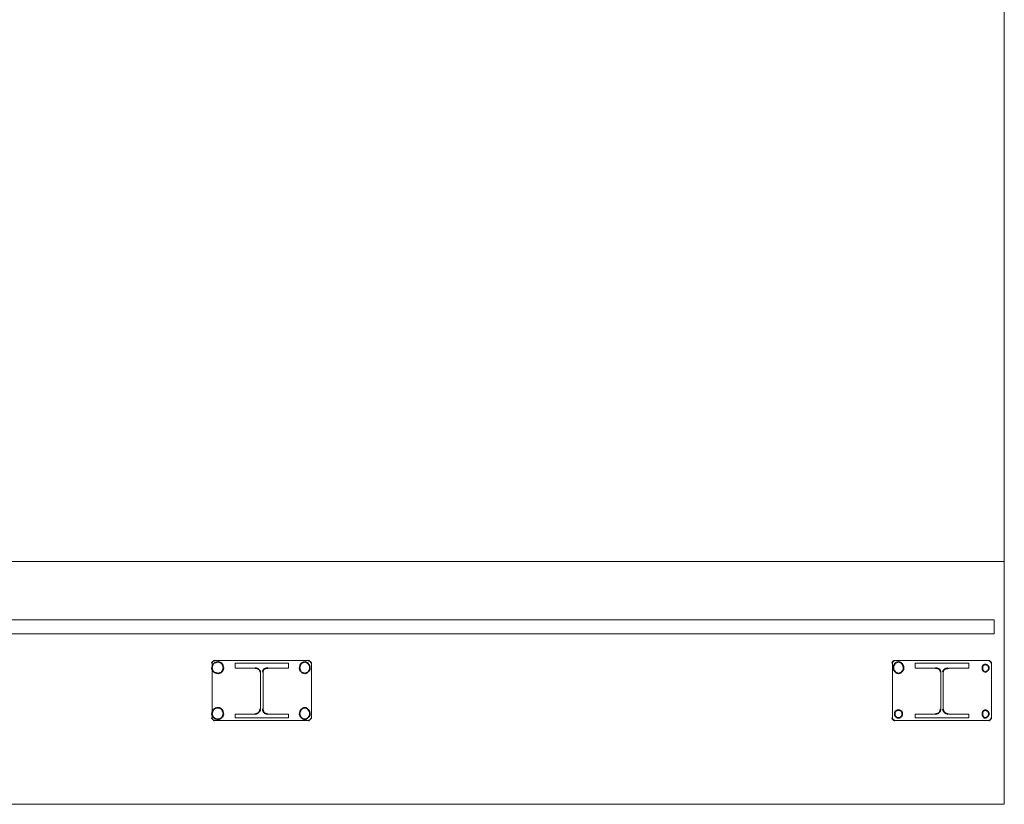
# Model space of a CAD drawing. Units: metres. Extents: x 49179238 to 49179915, y 58739414 to 58739496.
# Drawn here: x 49179566 to 49179569, y 58739434 to 58739437 of the extents above; entities that cross this region are included whole.
import ezdxf

# ---------------------------------------------------------------- set-up
doc = ezdxf.new("R2010")
doc.units = ezdxf.units.M
doc.linetypes.add('AUSGEZOGEN', pattern=[0])
doc.layers.add('Standard', color=7, linetype='AUSGEZOGEN', lineweight=25)

# ---------------------------------------------------------------- blocks, each defined once
blk = doc.blocks.new('COMPLEXOBJECT_2403')
at = {"layer": 'Standard', "color": 8, "linetype": 'AUSGEZOGEN', "lineweight": 13}
for p, q in [((4470919.0798, 5339894.7397), (4470938.7001, 5339888.1391)), ((4470938.5949, 5339887.9451), (4470919.539, 5339894.3559)), ((4470919.5717, 5339894.29), (4470938.5783, 5339887.8958)), ((4470918.7919, 5339893.8841), (4470938.4122, 5339887.2835)), ((4470938.4122, 5339887.2835), (4470940.2719, 5339892.8112)), ((4470935.8007, 5339888.7255), (4470936.1322, 5339888.614)), ((4470935.7888, 5339888.7196), (4470935.724, 5339888.5269)), ((4470935.8634, 5339888.6745), (4470935.8694, 5339888.6924)), ((4470935.8694, 5339888.6924), (4470936.0575, 5339888.6291)), ((4470935.935, 5339888.6504), (4470935.8634, 5339888.6745)), ((4470935.9047, 5339888.501), (4470935.9484, 5339888.6309)), ((4470935.9574, 5339888.6279), (4470935.9137, 5339888.498)), ((4470936.0515, 5339888.6112), (4470935.9798, 5339888.6353)), ((4470936.0575, 5339888.6291), (4470936.0515, 5339888.6112)), ((4470936.1382, 5339888.602), (4470936.0734, 5339888.4094)), ((4470935.7299, 5339888.515), (4470936.0614, 5339888.4035)), ((4470935.8046, 5339888.4998), (4470935.8091, 5339888.5133)), ((4470935.8091, 5339888.5133), (4470935.8808, 5339888.4891)), ((4470935.9927, 5339888.4365), (4470935.8046, 5339888.4998)), ((4470935.9256, 5339888.4741), (4470935.9973, 5339888.45)), ((4470935.9973, 5339888.45), (4470935.9927, 5339888.4365)), ((4470938.1973, 5339887.9193), (4470938.5288, 5339887.8077)), ((4470938.5783, 5339887.8958), (4470938.5949, 5339887.9451)), ((4470938.1853, 5339887.9133), (4470938.1205, 5339887.7207)), ((4470938.2599, 5339887.8683), (4470938.2659, 5339887.8862)), ((4470938.2659, 5339887.8862), (4470938.4541, 5339887.8229)), ((4470938.3316, 5339887.8442), (4470938.2599, 5339887.8683)), ((4470938.3013, 5339887.6948), (4470938.345, 5339887.8247)), ((4470938.3539, 5339887.8217), (4470938.3102, 5339887.6918)), ((4470938.4481, 5339887.805), (4470938.3764, 5339887.8291)), ((4470938.4541, 5339887.8229), (4470938.4481, 5339887.805)), ((4470938.5347, 5339887.7958), (4470938.4699, 5339887.6032)), ((4470938.1265, 5339887.7087), (4470938.4579, 5339887.5972)), ((4470938.2011, 5339887.6936), (4470938.2057, 5339887.707)), ((4470938.2057, 5339887.707), (4470938.2773, 5339887.6829)), ((4470938.3893, 5339887.6303), (4470938.2011, 5339887.6936)), ((4470938.3221, 5339887.6678), (4470938.3938, 5339887.6437)), ((4470938.3938, 5339887.6437), (4470938.3893, 5339887.6303))]:
    blk.add_line(p, q, dxfattribs=at)
at = {"layer": 'Standard', "color": 8, "linetype": 'AUSGEZOGEN', "lineweight": 35}
for p, q in [((4470935.7886, 5339888.7214), (4470935.7878, 5339888.7198)), ((4470935.7897, 5339888.7228), (4470935.7886, 5339888.7214)), ((4470935.7911, 5339888.724), (4470935.7897, 5339888.7228)), ((4470935.7927, 5339888.725), (4470935.7911, 5339888.724)), ((4470935.7944, 5339888.7257), (4470935.7927, 5339888.725)), ((4470935.7962, 5339888.726), (4470935.7944, 5339888.7257)), ((4470935.798, 5339888.7261), (4470935.7962, 5339888.726)), ((4470935.7998, 5339888.7257), (4470935.798, 5339888.7261)), ((4470935.7818, 5339888.7018), (4470935.7811, 5339888.6984)), ((4470935.7811, 5339888.6984), (4470935.7812, 5339888.6947)), ((4470935.7812, 5339888.6947), (4470935.7821, 5339888.691)), ((4470935.7838, 5339888.7065), (4470935.7818, 5339888.7018)), ((4470935.7821, 5339888.691), (4470935.7838, 5339888.6874)), ((4470935.7865, 5339888.7105), (4470935.7838, 5339888.7065)), ((4470935.7838, 5339888.6874), (4470935.7863, 5339888.6841)), ((4470935.7863, 5339888.6841), (4470935.7895, 5339888.681)), ((4470935.7897, 5339888.7136), (4470935.7865, 5339888.7105)), ((4470935.7934, 5339888.716), (4470935.7897, 5339888.7136)), ((4470935.7975, 5339888.7175), (4470935.7934, 5339888.716)), ((4470935.802, 5339888.7182), (4470935.7975, 5339888.7175)), ((4470935.8067, 5339888.7179), (4470935.802, 5339888.7182)), ((4470935.8117, 5339888.7167), (4470935.8067, 5339888.7179)), ((4470935.8149, 5339888.7152), (4470935.8117, 5339888.7167)), ((4470935.8177, 5339888.7129), (4470935.8149, 5339888.7152)), ((4470935.8201, 5339888.7099), (4470935.8177, 5339888.7129)), ((4470935.8183, 5339888.6822), (4470935.8206, 5339888.6851)), ((4470935.8219, 5339888.7064), (4470935.8201, 5339888.7099)), ((4470935.8206, 5339888.6851), (4470935.8221, 5339888.6883)), ((4470935.8232, 5339888.7024), (4470935.8219, 5339888.7064)), ((4470935.8221, 5339888.6883), (4470935.8233, 5339888.6932)), ((4470935.8236, 5339888.698), (4470935.8232, 5339888.7024)), ((4470935.8233, 5339888.6932), (4470935.8236, 5339888.698)), ((4470935.7895, 5339888.681), (4470935.7935, 5339888.6784)), ((4470935.7935, 5339888.6784), (4470935.7981, 5339888.6764)), ((4470935.7981, 5339888.6764), (4470935.8016, 5339888.6757)), ((4470935.8016, 5339888.6757), (4470935.8052, 5339888.6757)), ((4470935.8052, 5339888.6757), (4470935.8089, 5339888.6765)), ((4470935.8089, 5339888.6765), (4470935.8123, 5339888.6778)), ((4470935.8123, 5339888.6778), (4470935.8155, 5339888.6798)), ((4470935.8155, 5339888.6798), (4470935.8183, 5339888.6822)), ((4470935.9373, 5339888.6493), (4470935.9341, 5339888.6506)), ((4470935.9404, 5339888.6475), (4470935.9373, 5339888.6493)), ((4470935.943, 5339888.6455), (4470935.9404, 5339888.6475)), ((4470935.9453, 5339888.6431), (4470935.943, 5339888.6455)), ((4470935.9469, 5339888.6404), (4470935.9453, 5339888.6431)), ((4470935.9479, 5339888.6375), (4470935.9469, 5339888.6404)), ((4470935.9475, 5339888.6311), (4470935.9481, 5339888.6344)), ((4470935.9481, 5339888.6344), (4470935.9479, 5339888.6375)), ((4470935.9577, 5339888.6312), (4470935.9564, 5339888.6281)), ((4470935.9593, 5339888.6337), (4470935.9577, 5339888.6312)), ((4470935.9613, 5339888.6356), (4470935.9593, 5339888.6337)), ((4470935.9637, 5339888.6369), (4470935.9613, 5339888.6356)), ((4470935.9667, 5339888.6375), (4470935.9637, 5339888.6369)), ((4470935.9701, 5339888.6375), (4470935.9667, 5339888.6375)), ((4470935.9742, 5339888.6369), (4470935.9701, 5339888.6375)), ((4470935.9789, 5339888.6355), (4470935.9742, 5339888.6369)), ((4470936.1019, 5339888.6122), (4470936.0985, 5339888.6097)), ((4470936.1055, 5339888.6139), (4470936.1019, 5339888.6122)), ((4470936.1092, 5339888.6148), (4470936.1055, 5339888.6139)), ((4470936.1128, 5339888.6149), (4470936.1092, 5339888.6148)), ((4470936.1163, 5339888.6142), (4470936.1128, 5339888.6149)), ((4470936.1195, 5339888.6127), (4470936.1163, 5339888.6142)), ((4470936.1223, 5339888.6104), (4470936.1195, 5339888.6127)), ((4470936.1328, 5339888.6134), (4470936.1312, 5339888.6142)), ((4470936.1343, 5339888.6123), (4470936.1328, 5339888.6134)), ((4470936.1355, 5339888.6109), (4470936.1343, 5339888.6123)), ((4470936.1365, 5339888.6093), (4470936.1355, 5339888.6109)), ((4470936.0908, 5339888.5979), (4470936.0901, 5339888.5944)), ((4470936.0901, 5339888.5944), (4470936.0902, 5339888.5908)), ((4470936.0902, 5339888.5908), (4470936.0909, 5339888.5871)), ((4470936.0929, 5339888.6025), (4470936.0908, 5339888.5979)), ((4470936.0909, 5339888.5871), (4470936.0923, 5339888.5837)), ((4470936.0923, 5339888.5837), (4470936.0942, 5339888.5804)), ((4470936.0955, 5339888.6065), (4470936.0929, 5339888.6025)), ((4470936.0942, 5339888.5804), (4470936.0967, 5339888.5777)), ((4470936.0985, 5339888.6097), (4470936.0955, 5339888.6065)), ((4470936.0967, 5339888.5777), (4470936.0995, 5339888.5754)), ((4470936.0995, 5339888.5754), (4470936.1027, 5339888.5739)), ((4470936.1135, 5339888.574), (4470936.1169, 5339888.5754)), ((4470936.1169, 5339888.5754), (4470936.1201, 5339888.5773)), ((4470936.1201, 5339888.5773), (4470936.1229, 5339888.5797)), ((4470936.1247, 5339888.6074), (4470936.1223, 5339888.6104)), ((4470936.1229, 5339888.5797), (4470936.1252, 5339888.5826)), ((4470936.1265, 5339888.6039), (4470936.1247, 5339888.6074)), ((4470936.1252, 5339888.5826), (4470936.1267, 5339888.5858)), ((4470936.1277, 5339888.5999), (4470936.1265, 5339888.6039)), ((4470936.1267, 5339888.5858), (4470936.1279, 5339888.5908)), ((4470936.1282, 5339888.5955), (4470936.1277, 5339888.5999)), ((4470936.1279, 5339888.5908), (4470936.1282, 5339888.5955)), ((4470936.1372, 5339888.6076), (4470936.1365, 5339888.6093)), ((4470936.1375, 5339888.6058), (4470936.1372, 5339888.6076)), ((4470936.1372, 5339888.6022), (4470936.1375, 5339888.6039)), ((4470936.1375, 5339888.6039), (4470936.1375, 5339888.6058)), ((4470935.7275, 5339888.5406), (4470935.7268, 5339888.5371)), ((4470935.7296, 5339888.5453), (4470935.7275, 5339888.5406)), ((4470935.7322, 5339888.5492), (4470935.7296, 5339888.5453)), ((4470935.7354, 5339888.5524), (4470935.7322, 5339888.5492)), ((4470935.7391, 5339888.5547), (4470935.7354, 5339888.5524)), ((4470935.7433, 5339888.5563), (4470935.7391, 5339888.5547)), ((4470935.7477, 5339888.5569), (4470935.7433, 5339888.5563)), ((4470935.7525, 5339888.5566), (4470935.7477, 5339888.5569)), ((4470935.7575, 5339888.5554), (4470935.7525, 5339888.5566)), ((4470935.7607, 5339888.5539), (4470935.7575, 5339888.5554)), ((4470935.7635, 5339888.5516), (4470935.7607, 5339888.5539)), ((4470935.7659, 5339888.5487), (4470935.7635, 5339888.5516)), ((4470935.7677, 5339888.5451), (4470935.7659, 5339888.5487)), ((4470935.7689, 5339888.5411), (4470935.7677, 5339888.5451)), ((4470935.7694, 5339888.5367), (4470935.7689, 5339888.5411)), ((4470936.1027, 5339888.5739), (4470936.1062, 5339888.5732)), ((4470936.1062, 5339888.5732), (4470936.1098, 5339888.5732)), ((4470936.1098, 5339888.5732), (4470936.1135, 5339888.574)), ((4470935.723, 5339888.5271), (4470935.7226, 5339888.5254)), ((4470935.7226, 5339888.5254), (4470935.7227, 5339888.5236)), ((4470935.7227, 5339888.5236), (4470935.723, 5339888.5218)), ((4470935.723, 5339888.5218), (4470935.7237, 5339888.52)), ((4470935.7237, 5339888.52), (4470935.7247, 5339888.5184)), ((4470935.7247, 5339888.5184), (4470935.7259, 5339888.517)), ((4470935.7259, 5339888.517), (4470935.7273, 5339888.5159)), ((4470935.7268, 5339888.5371), (4470935.7269, 5339888.5335)), ((4470935.7269, 5339888.5335), (4470935.7278, 5339888.5298)), ((4470935.7273, 5339888.5159), (4470935.7289, 5339888.5152)), ((4470935.7278, 5339888.5298), (4470935.7295, 5339888.5262)), ((4470935.7295, 5339888.5262), (4470935.732, 5339888.5228)), ((4470935.732, 5339888.5228), (4470935.7352, 5339888.5197)), ((4470935.7352, 5339888.5197), (4470935.7392, 5339888.5171)), ((4470935.7392, 5339888.5171), (4470935.7439, 5339888.5151)), ((4470935.7439, 5339888.5151), (4470935.7474, 5339888.5144)), ((4470935.7474, 5339888.5144), (4470935.751, 5339888.5145)), ((4470935.751, 5339888.5145), (4470935.7546, 5339888.5152)), ((4470935.7546, 5339888.5152), (4470935.7581, 5339888.5166)), ((4470935.7581, 5339888.5166), (4470935.7613, 5339888.5185)), ((4470935.7613, 5339888.5185), (4470935.7641, 5339888.521)), ((4470935.7641, 5339888.521), (4470935.7663, 5339888.5238)), ((4470935.7663, 5339888.5238), (4470935.7678, 5339888.527)), ((4470935.7678, 5339888.527), (4470935.7691, 5339888.532)), ((4470935.7691, 5339888.532), (4470935.7694, 5339888.5367)), ((4470935.9022, 5339888.498), (4470935.9038, 5339888.5012)), ((4470935.8798, 5339888.4893), (4470935.8833, 5339888.4886)), ((4470935.8833, 5339888.4886), (4470935.8869, 5339888.4887)), ((4470935.8869, 5339888.4887), (4470935.8905, 5339888.4894)), ((4470935.8905, 5339888.4894), (4470935.894, 5339888.4908)), ((4470935.894, 5339888.4908), (4470935.8972, 5339888.4927)), ((4470935.8972, 5339888.4927), (4470935.9, 5339888.4952)), ((4470935.9, 5339888.4952), (4470935.9022, 5339888.498)), ((4470935.9118, 5339888.4948), (4470935.9114, 5339888.4913)), ((4470935.9114, 5339888.4913), (4470935.9116, 5339888.4879)), ((4470935.9116, 5339888.4879), (4470935.9125, 5339888.4846)), ((4470935.9127, 5339888.4982), (4470935.9118, 5339888.4948)), ((4470935.9125, 5339888.4846), (4470935.9142, 5339888.4815)), ((4470935.9142, 5339888.4815), (4470935.9167, 5339888.4787)), ((4470935.9167, 5339888.4787), (4470935.9201, 5339888.4762)), ((4470935.9201, 5339888.4762), (4470935.9246, 5339888.4743)), ((4470936.0366, 5339888.4366), (4470936.0359, 5339888.4331)), ((4470936.0359, 5339888.4331), (4470936.0359, 5339888.4295)), ((4470936.0359, 5339888.4295), (4470936.0367, 5339888.4259)), ((4470936.0386, 5339888.4413), (4470936.0366, 5339888.4366)), ((4470936.0412, 5339888.4452), (4470936.0386, 5339888.4413)), ((4470936.0443, 5339888.4485), (4470936.0412, 5339888.4452)), ((4470936.0477, 5339888.451), (4470936.0443, 5339888.4485)), ((4470936.0513, 5339888.4527), (4470936.0477, 5339888.451)), ((4470936.0549, 5339888.4536), (4470936.0513, 5339888.4527)), ((4470936.0586, 5339888.4537), (4470936.0549, 5339888.4536)), ((4470936.062, 5339888.453), (4470936.0586, 5339888.4537)), ((4470936.0653, 5339888.4514), (4470936.062, 5339888.453)), ((4470936.0681, 5339888.4491), (4470936.0653, 5339888.4514)), ((4470936.0705, 5339888.4462), (4470936.0681, 5339888.4491)), ((4470936.0723, 5339888.4427), (4470936.0705, 5339888.4462)), ((4470936.0735, 5339888.4386), (4470936.0723, 5339888.4427)), ((4470936.0724, 5339888.4245), (4470936.0737, 5339888.4295)), ((4470936.074, 5339888.4342), (4470936.0735, 5339888.4386)), ((4470936.0737, 5339888.4295), (4470936.074, 5339888.4342)), ((4470936.0367, 5339888.4259), (4470936.0381, 5339888.4224)), ((4470936.0381, 5339888.4224), (4470936.04, 5339888.4192)), ((4470936.04, 5339888.4192), (4470936.0424, 5339888.4164)), ((4470936.0424, 5339888.4164), (4470936.0453, 5339888.4142)), ((4470936.0453, 5339888.4142), (4470936.0485, 5339888.4127)), ((4470936.0485, 5339888.4127), (4470936.052, 5339888.4119)), ((4470936.052, 5339888.4119), (4470936.0556, 5339888.412)), ((4470936.0556, 5339888.412), (4470936.0592, 5339888.4127)), ((4470936.0592, 5339888.4127), (4470936.0627, 5339888.4141)), ((4470936.0604, 5339888.4037), (4470936.0622, 5339888.4033)), ((4470936.0622, 5339888.4033), (4470936.064, 5339888.4033)), ((4470936.0627, 5339888.4141), (4470936.0659, 5339888.416)), ((4470936.064, 5339888.4033), (4470936.0658, 5339888.4037)), ((4470936.0658, 5339888.4037), (4470936.0675, 5339888.4044)), ((4470936.0659, 5339888.416), (4470936.0687, 5339888.4185)), ((4470936.0675, 5339888.4044), (4470936.0691, 5339888.4054)), ((4470936.0687, 5339888.4185), (4470936.0709, 5339888.4213)), ((4470936.0691, 5339888.4054), (4470936.0705, 5339888.4066)), ((4470936.0705, 5339888.4066), (4470936.0716, 5339888.408)), ((4470936.0709, 5339888.4213), (4470936.0724, 5339888.4245)), ((4470936.0716, 5339888.408), (4470936.0724, 5339888.4096)), ((4470938.1861, 5339887.9166), (4470938.185, 5339887.9151)), ((4470938.1875, 5339887.9178), (4470938.1861, 5339887.9166)), ((4470938.1891, 5339887.9188), (4470938.1875, 5339887.9178)), ((4470938.1909, 5339887.9194), (4470938.1891, 5339887.9188)), ((4470938.1927, 5339887.9198), (4470938.1909, 5339887.9194)), ((4470938.1945, 5339887.9198), (4470938.1927, 5339887.9198)), ((4470938.1962, 5339887.9195), (4470938.1945, 5339887.9198)), ((4470938.1827, 5339887.8941), (4470938.182, 5339887.8906)), ((4470938.182, 5339887.8906), (4470938.182, 5339887.887)), ((4470938.182, 5339887.887), (4470938.1828, 5339887.8834)), ((4470938.1847, 5339887.8988), (4470938.1827, 5339887.8941)), ((4470938.1828, 5339887.8834), (4470938.1842, 5339887.8799)), ((4470938.185, 5339887.9151), (4470938.1842, 5339887.9135)), ((4470938.1842, 5339887.8799), (4470938.1861, 5339887.8767)), ((4470938.1873, 5339887.9028), (4470938.1847, 5339887.8988)), ((4470938.1904, 5339887.906), (4470938.1873, 5339887.9028)), ((4470938.1938, 5339887.9085), (4470938.1904, 5339887.906)), ((4470938.1974, 5339887.9102), (4470938.1938, 5339887.9085)), ((4470938.201, 5339887.9111), (4470938.1974, 5339887.9102)), ((4470938.2047, 5339887.9112), (4470938.201, 5339887.9111)), ((4470938.2081, 5339887.9105), (4470938.2047, 5339887.9112)), ((4470938.2114, 5339887.9089), (4470938.2081, 5339887.9105)), ((4470938.2142, 5339887.9067), (4470938.2114, 5339887.9089)), ((4470938.2166, 5339887.9037), (4470938.2142, 5339887.9067)), ((4470938.2148, 5339887.876), (4470938.217, 5339887.8789)), ((4470938.2184, 5339887.9002), (4470938.2166, 5339887.9037)), ((4470938.217, 5339887.8789), (4470938.2185, 5339887.8821)), ((4470938.2196, 5339887.8962), (4470938.2184, 5339887.9002)), ((4470938.2185, 5339887.8821), (4470938.2198, 5339887.887)), ((4470938.2201, 5339887.8917), (4470938.2196, 5339887.8962)), ((4470938.2198, 5339887.887), (4470938.2201, 5339887.8917)), ((4470938.1861, 5339887.8767), (4470938.1885, 5339887.8739)), ((4470938.1885, 5339887.8739), (4470938.1914, 5339887.8717)), ((4470938.1914, 5339887.8717), (4470938.1946, 5339887.8702)), ((4470938.1946, 5339887.8702), (4470938.1981, 5339887.8694)), ((4470938.1981, 5339887.8694), (4470938.2017, 5339887.8695)), ((4470938.2017, 5339887.8695), (4470938.2053, 5339887.8702)), ((4470938.2053, 5339887.8702), (4470938.2088, 5339887.8716)), ((4470938.2088, 5339887.8716), (4470938.212, 5339887.8736)), ((4470938.212, 5339887.8736), (4470938.2148, 5339887.876)), ((4470938.3351, 5339887.8426), (4470938.3305, 5339887.8444)), ((4470938.3387, 5339887.8407), (4470938.3351, 5339887.8426)), ((4470938.3415, 5339887.8386), (4470938.3387, 5339887.8407)), ((4470938.3434, 5339887.8363), (4470938.3415, 5339887.8386)), ((4470938.3445, 5339887.8338), (4470938.3434, 5339887.8363)), ((4470938.3439, 5339887.8249), (4470938.3448, 5339887.8281)), ((4470938.345, 5339887.8311), (4470938.3445, 5339887.8338)), ((4470938.3448, 5339887.8281), (4470938.345, 5339887.8311)), ((4470938.3543, 5339887.8249), (4470938.3529, 5339887.8219)), ((4470938.3564, 5339887.8273), (4470938.3543, 5339887.8249)), ((4470938.3589, 5339887.829), (4470938.3564, 5339887.8273)), ((4470938.3619, 5339887.8301), (4470938.3589, 5339887.829)), ((4470938.3651, 5339887.8307), (4470938.3619, 5339887.8301)), ((4470938.3684, 5339887.8307), (4470938.3651, 5339887.8307)), ((4470938.3719, 5339887.8302), (4470938.3684, 5339887.8307)), ((4470938.3753, 5339887.8293), (4470938.3719, 5339887.8302)), ((4470938.5293, 5339887.8072), (4470938.5277, 5339887.808)), ((4470938.5307, 5339887.8061), (4470938.5293, 5339887.8072)), ((4470938.5319, 5339887.8047), (4470938.5307, 5339887.8061)), ((4470938.4958, 5339887.7867), (4470938.4957, 5339887.7844)), ((4470938.4957, 5339887.7844), (4470938.4958, 5339887.7819)), ((4470938.4963, 5339887.7886), (4470938.4958, 5339887.7867)), ((4470938.4958, 5339887.7819), (4470938.4962, 5339887.7793)), ((4470938.4962, 5339887.7793), (4470938.4969, 5339887.7769)), ((4470938.4975, 5339887.7917), (4470938.4963, 5339887.7886)), ((4470938.4969, 5339887.7769), (4470938.4979, 5339887.7748)), ((4470938.499, 5339887.7942), (4470938.4975, 5339887.7917)), ((4470938.4979, 5339887.7748), (4470938.4992, 5339887.7731)), ((4470938.5007, 5339887.7963), (4470938.499, 5339887.7942)), ((4470938.4992, 5339887.7731), (4470938.5007, 5339887.7722)), ((4470938.5024, 5339887.7978), (4470938.5007, 5339887.7963)), ((4470938.5007, 5339887.7722), (4470938.504, 5339887.7715)), ((4470938.5043, 5339887.7988), (4470938.5024, 5339887.7978)), ((4470938.504, 5339887.7715), (4470938.5071, 5339887.7717)), ((4470938.5062, 5339887.7993), (4470938.5043, 5339887.7988)), ((4470938.508, 5339887.7994), (4470938.5062, 5339887.7993)), ((4470938.5071, 5339887.7717), (4470938.5099, 5339887.7725)), ((4470938.5097, 5339887.7991), (4470938.508, 5339887.7994)), ((4470938.5128, 5339887.7978), (4470938.5097, 5339887.7991)), ((4470938.5099, 5339887.7725), (4470938.5125, 5339887.7738)), ((4470938.5125, 5339887.7738), (4470938.5147, 5339887.7755)), ((4470938.5153, 5339887.7962), (4470938.5128, 5339887.7978)), ((4470938.5147, 5339887.7755), (4470938.5165, 5339887.7774)), ((4470938.5173, 5339887.7944), (4470938.5153, 5339887.7962)), ((4470938.5165, 5339887.7774), (4470938.5178, 5339887.7793)), ((4470938.5187, 5339887.7923), (4470938.5173, 5339887.7944)), ((4470938.5178, 5339887.7793), (4470938.5186, 5339887.7811)), ((4470938.5186, 5339887.7811), (4470938.5195, 5339887.7843)), ((4470938.5195, 5339887.7899), (4470938.5187, 5339887.7923)), ((4470938.5198, 5339887.7873), (4470938.5195, 5339887.7899)), ((4470938.5195, 5339887.7843), (4470938.5198, 5339887.7873)), ((4470938.5329, 5339887.8031), (4470938.5319, 5339887.8047)), ((4470938.5336, 5339887.8014), (4470938.5329, 5339887.8031)), ((4470938.534, 5339887.7995), (4470938.5336, 5339887.8014)), ((4470938.5336, 5339887.796), (4470938.534, 5339887.7977)), ((4470938.534, 5339887.7977), (4470938.534, 5339887.7995)), ((4470938.1342, 5339887.7344), (4470938.1329, 5339887.7313)), ((4470938.1357, 5339887.7369), (4470938.1342, 5339887.7344)), ((4470938.1376, 5339887.7389), (4470938.1357, 5339887.7369)), ((4470938.1397, 5339887.7403), (4470938.1376, 5339887.7389)), ((4470938.1421, 5339887.7411), (4470938.1397, 5339887.7403)), ((4470938.1447, 5339887.7414), (4470938.1421, 5339887.7411)), ((4470938.1477, 5339887.7411), (4470938.1447, 5339887.7414)), ((4470938.1509, 5339887.7403), (4470938.1477, 5339887.7411)), ((4470938.154, 5339887.739), (4470938.1509, 5339887.7403)), ((4470938.1565, 5339887.7374), (4470938.154, 5339887.739)), ((4470938.1584, 5339887.7356), (4470938.1565, 5339887.7374)), ((4470938.1598, 5339887.7335), (4470938.1584, 5339887.7356)), ((4470938.1607, 5339887.7311), (4470938.1598, 5339887.7335)), ((4470938.1194, 5339887.7209), (4470938.1191, 5339887.7192)), ((4470938.1191, 5339887.7192), (4470938.1191, 5339887.7174)), ((4470938.1191, 5339887.7174), (4470938.1195, 5339887.7156)), ((4470938.1195, 5339887.7156), (4470938.1202, 5339887.7138)), ((4470938.1202, 5339887.7138), (4470938.1211, 5339887.7122)), ((4470938.1211, 5339887.7122), (4470938.1224, 5339887.7108)), ((4470938.1224, 5339887.7108), (4470938.1238, 5339887.7097)), ((4470938.1238, 5339887.7097), (4470938.1254, 5339887.709)), ((4470938.1325, 5339887.7294), (4470938.1324, 5339887.7271)), ((4470938.1324, 5339887.7271), (4470938.1327, 5339887.7245)), ((4470938.1329, 5339887.7313), (4470938.1325, 5339887.7294)), ((4470938.1327, 5339887.7245), (4470938.1335, 5339887.7218)), ((4470938.1335, 5339887.7218), (4470938.1347, 5339887.7192)), ((4470938.1347, 5339887.7192), (4470938.1365, 5339887.7168)), ((4470938.1365, 5339887.7168), (4470938.1388, 5339887.7148)), ((4470938.1388, 5339887.7148), (4470938.1418, 5339887.7134)), ((4470938.1418, 5339887.7134), (4470938.1451, 5339887.7127)), ((4470938.1451, 5339887.7127), (4470938.1482, 5339887.7129)), ((4470938.1482, 5339887.7129), (4470938.1511, 5339887.7137)), ((4470938.1511, 5339887.7137), (4470938.1536, 5339887.715)), ((4470938.1536, 5339887.715), (4470938.1558, 5339887.7167)), ((4470938.1558, 5339887.7167), (4470938.1576, 5339887.7186)), ((4470938.1576, 5339887.7186), (4470938.159, 5339887.7205)), ((4470938.159, 5339887.7205), (4470938.1598, 5339887.7223)), ((4470938.1598, 5339887.7223), (4470938.1607, 5339887.7255)), ((4470938.1609, 5339887.7285), (4470938.1607, 5339887.7311)), ((4470938.1607, 5339887.7255), (4470938.1609, 5339887.7285)), ((4470938.2763, 5339887.6831), (4470938.281, 5339887.682)), ((4470938.281, 5339887.682), (4470938.2853, 5339887.6818)), ((4470938.2853, 5339887.6818), (4470938.289, 5339887.6825)), ((4470938.289, 5339887.6825), (4470938.2921, 5339887.684)), ((4470938.2921, 5339887.684), (4470938.2949, 5339887.6861)), ((4470938.2949, 5339887.6861), (4470938.2971, 5339887.6887)), ((4470938.2971, 5339887.6887), (4470938.2989, 5339887.6917)), ((4470938.2989, 5339887.6917), (4470938.3002, 5339887.695)), ((4470938.3092, 5339887.692), (4470938.3084, 5339887.6885)), ((4470938.3084, 5339887.6885), (4470938.3085, 5339887.6849)), ((4470938.3085, 5339887.6849), (4470938.3092, 5339887.6813)), ((4470938.3092, 5339887.6813), (4470938.3106, 5339887.6778)), ((4470938.3106, 5339887.6778), (4470938.3126, 5339887.6746)), ((4470938.3126, 5339887.6746), (4470938.315, 5339887.6718)), ((4470938.315, 5339887.6718), (4470938.3179, 5339887.6696)), ((4470938.3179, 5339887.6696), (4470938.3211, 5339887.6681)), ((4470938.4416, 5339887.6254), (4470938.4414, 5339887.6231)), ((4470938.4414, 5339887.6231), (4470938.4416, 5339887.6206)), ((4470938.442, 5339887.6274), (4470938.4416, 5339887.6254)), ((4470938.4433, 5339887.6305), (4470938.442, 5339887.6274)), ((4470938.4447, 5339887.633), (4470938.4433, 5339887.6305)), ((4470938.4464, 5339887.635), (4470938.4447, 5339887.633)), ((4470938.4482, 5339887.6365), (4470938.4464, 5339887.635)), ((4470938.45, 5339887.6375), (4470938.4482, 5339887.6365)), ((4470938.4519, 5339887.6381), (4470938.45, 5339887.6375)), ((4470938.4537, 5339887.6381), (4470938.4519, 5339887.6381)), ((4470938.4555, 5339887.6378), (4470938.4537, 5339887.6381)), ((4470938.4586, 5339887.6365), (4470938.4555, 5339887.6378)), ((4470938.4611, 5339887.635), (4470938.4586, 5339887.6365)), ((4470938.463, 5339887.6332), (4470938.4611, 5339887.635)), ((4470938.4644, 5339887.631), (4470938.463, 5339887.6332)), ((4470938.4653, 5339887.6287), (4470938.4644, 5339887.631)), ((4470938.4644, 5339887.6198), (4470938.4652, 5339887.6231)), ((4470938.4652, 5339887.6231), (4470938.4655, 5339887.626)), ((4470938.4655, 5339887.626), (4470938.4653, 5339887.6287)), ((4470938.4416, 5339887.6206), (4470938.442, 5339887.618)), ((4470938.442, 5339887.618), (4470938.4427, 5339887.6156)), ((4470938.4427, 5339887.6156), (4470938.4436, 5339887.6135)), ((4470938.4436, 5339887.6135), (4470938.4449, 5339887.6119)), ((4470938.4449, 5339887.6119), (4470938.4464, 5339887.6109)), ((4470938.4464, 5339887.6109), (4470938.4497, 5339887.6103)), ((4470938.4497, 5339887.6103), (4470938.4528, 5339887.6104)), ((4470938.4528, 5339887.6104), (4470938.4557, 5339887.6112)), ((4470938.4557, 5339887.6112), (4470938.4582, 5339887.6126)), ((4470938.4569, 5339887.5974), (4470938.4586, 5339887.5971)), ((4470938.4582, 5339887.6126), (4470938.4604, 5339887.6143)), ((4470938.4586, 5339887.5971), (4470938.4604, 5339887.5971)), ((4470938.4604, 5339887.6143), (4470938.4622, 5339887.6161)), ((4470938.4604, 5339887.5971), (4470938.4622, 5339887.5975)), ((4470938.4622, 5339887.6161), (4470938.4636, 5339887.618)), ((4470938.4622, 5339887.5975), (4470938.464, 5339887.5982)), ((4470938.4636, 5339887.618), (4470938.4644, 5339887.6198)), ((4470938.464, 5339887.5982), (4470938.4656, 5339887.5991)), ((4470938.4656, 5339887.5991), (4470938.467, 5339887.6004)), ((4470938.467, 5339887.6004), (4470938.4681, 5339887.6018)), ((4470938.4681, 5339887.6018), (4470938.4688, 5339887.6034))]:
    blk.add_line(p, q, dxfattribs=at)
at = {"layer": 'Standard', "color": 8, "linetype": 'AUSGEZOGEN', "lineweight": 13}
for points in [[(4470936.0515, 5339888.6112), (4470936.0515, 5339888.6112)], [(4470935.9927, 5339888.4365), (4470935.9927, 5339888.4365)]]:
    blk.add_lwpolyline(points, close=True, dxfattribs=at)

msp = doc.modelspace()

# ---------------------------------------------------------------- block references
at = {"layer": 'Standard', "color": 8, "linetype": 'AUSGEZOGEN', "lineweight": 13, "rotation": 18.59403399999999}
msp.add_blockref('COMPLEXOBJECT_2403', (46644686.576, 52252674.11706), dxfattribs=at)

doc.saveas('drawing.dxf')
